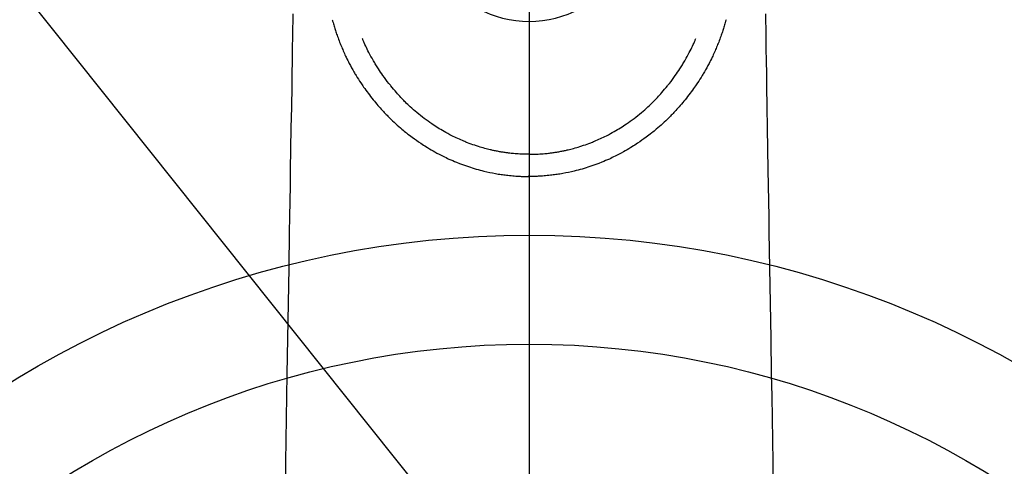
# Model space of a CAD drawing. Extents: x 27948 to 54421, y -25 to 8845.
# Drawn here: x 45068 to 45158, y 6804 to 6845 of the extents above; entities that cross this region are included whole.
import ezdxf

# ---------------------------------------------------------------- set-up
doc = ezdxf.new("R2010")
doc.units = 0
doc.header["$LTSCALE"] = 50
doc.header["$MEASUREMENT"] = 0
doc.linetypes.add('CENTER2', pattern=[1.125, 0.75, -0.125, 0.125, -0.125])
doc.layers.get('0').update_dxf_attribs({"linetype": 'CONTINUOUS'})
doc.layers.get('DEFPOINTS').update_dxf_attribs({"color": 146, "linetype": 'CONTINUOUS'})
for name, color, linetype in [('150-機器', 8, 'CONTINUOUS'), ('160-文字', 254, 'CONTINUOUS'), ('166-寸法B', 11, 'CONTINUOUS')]:
    doc.layers.add(name, color=color, linetype=linetype)
doc.styles.add('KH001', font='txt')
doc.dimstyles.new('KH1xx015', dxfattribs={"dimscale": 10, "dimtxt": 3.8, "dimasz": 0.8, "dimexe": 0.3, "dimexo": 1.2, "dimgap": 0.5, "dimtad": 3, "dimdec": 1, "dimdsep": 46, "dimlunit": 6, "dimtxsty": 'KH001', "dimblk": 'DOT', "dimcen": 1, "dimdle": 1, "dimclrd": 256, "dimclre": 256, "dimclrt": 256, "dimadec": 0, "dimazin": 0, "dimtfac": 1, "dimtdec": 1, "dimtix": 1, "dimtmove": 2, "dimatfit": 3, "dimldrblk": 'CLOSEDBLANK', "dimfxl": 1, "dimtolj": 1, "dimtzin": 0, "dimlwd": -1, "dimlwe": -1, "dimarcsym": 0})
doc.dimstyles.new('KH1xx030', dxfattribs={"dimscale": 30, "dimtxt": 2, "dimasz": 0.6, "dimexe": 0.3, "dimexo": 1.2, "dimgap": 0.5, "dimtad": 3, "dimdec": 1, "dimdsep": 46, "dimlunit": 6, "dimtxsty": 'KH001', "dimblk": 'DOT', "dimcen": 1, "dimdle": 1, "dimclrd": 256, "dimclre": 256, "dimclrt": 256, "dimadec": 0, "dimazin": 0, "dimtfac": 1, "dimtdec": 1, "dimtix": 1, "dimtmove": 2, "dimatfit": 3, "dimldrblk": 'CLOSEDBLANK', "dimfxl": 1, "dimtolj": 1, "dimtzin": 0, "dimlwd": -1, "dimlwe": -1, "dimarcsym": 0})

# ---------------------------------------------------------------- blocks, each defined once
blk = doc.blocks.new('F402_H')
at = {"layer": '150-機器', "color": 161, "linetype": 'CENTER2'}
blk.add_line((0, 136.026), (0, -355.416), dxfattribs=at)
at = {"layer": '150-機器', "color": 13, "linetype": 'Continuous'}
for points in [[(-21.676, -94.385), (-21.71, -96.421), (-21.729, -97.57), (-21.747, -98.719), (-21.766, -99.867), (-21.785, -101.016), (-21.817, -102.937), (-21.848, -104.857), (-21.88, -106.778), (-21.911, -108.699), (-21.935, -110.131), (-21.958, -111.564), (-21.982, -112.997), (-22.005, -114.429), (-22.059, -117.679), (-22.112, -120.929), (-22.166, -124.179), (-22.219, -127.428), (-22.252, -129.446), (-22.285, -131.464), (-22.318, -133.482), (-22.351, -135.5), (-22.389, -137.801)], [(21.676, -94.385), (21.71, -96.421), (21.729, -97.57), (21.747, -98.719), (21.766, -99.867), (21.785, -101.016), (21.817, -102.937), (21.848, -104.857), (21.88, -106.778), (21.911, -108.699), (21.935, -110.131), (21.958, -111.564), (21.982, -112.997), (22.005, -114.429), (22.059, -117.679), (22.112, -120.929), (22.166, -124.179), (22.219, -127.428), (22.252, -129.446), (22.285, -131.464), (22.318, -133.482), (22.351, -135.5), (22.389, -137.801)], [(-18.064, -94.933), (-18.046, -94.998), (-18.029, -95.062), (-18.012, -95.127), (-17.994, -95.191), (-17.963, -95.301), (-17.932, -95.409), (-17.899, -95.518), (-17.866, -95.626), (-17.835, -95.727), (-17.802, -95.828), (-17.769, -95.928), (-17.736, -96.028), (-17.698, -96.138), (-17.66, -96.248), (-17.621, -96.357), (-17.582, -96.466), (-17.535, -96.594), (-17.486, -96.723), (-17.437, -96.85), (-17.388, -96.978), (-17.341, -97.095), (-17.293, -97.212), (-17.245, -97.329), (-17.197, -97.445), (-17.15, -97.559), (-17.102, -97.672), (-17.054, -97.785), (-17.005, -97.898), (-16.951, -98.018), (-16.897, -98.138), (-16.841, -98.257), (-16.785, -98.376), (-16.716, -98.519), (-16.646, -98.661), (-16.575, -98.803), (-16.502, -98.943), (-16.399, -99.137), (-16.294, -99.33), (-16.186, -99.521), (-16.077, -99.711), (-16.027, -99.797), (-15.977, -99.882), (-15.926, -99.966), (-15.875, -100.051), (-15.771, -100.218), (-15.665, -100.385), (-15.557, -100.55), (-15.449, -100.715), (-15.383, -100.812), (-15.317, -100.909), (-15.251, -101.006), (-15.184, -101.103), (-15.082, -101.248), (-14.979, -101.392), (-14.875, -101.536), (-14.769, -101.678), (-14.655, -101.829), (-14.54, -101.979), (-14.422, -102.127), (-14.304, -102.275), (-14.197, -102.405), (-14.089, -102.534), (-13.979, -102.663), (-13.869, -102.79), (-13.768, -102.905), (-13.666, -103.018), (-13.564, -103.131), (-13.461, -103.244), (-13.375, -103.338), (-13.289, -103.431), (-13.202, -103.525), (-13.115, -103.617), (-13.039, -103.696), (-12.963, -103.775), (-12.886, -103.853), (-12.809, -103.93), (-12.669, -104.068), (-12.528, -104.204), (-12.385, -104.338), (-12.241, -104.471), (-12.099, -104.599), (-11.956, -104.726), (-11.811, -104.852), (-11.666, -104.975), (-11.562, -105.062), (-11.458, -105.148), (-11.353, -105.232), (-11.248, -105.317), (-11.118, -105.418), (-10.987, -105.519), (-10.856, -105.618), (-10.723, -105.717), (-10.532, -105.855), (-10.338, -105.991), (-10.143, -106.124), (-9.947, -106.256), (-9.819, -106.341), (-9.689, -106.426), (-9.56, -106.509), (-9.43, -106.592), (-9.402, -106.61), (-9.374, -106.627), (-9.346, -106.645), (-9.318, -106.662), (-9.152, -106.763), (-8.985, -106.862), (-8.816, -106.96), (-8.647, -107.055), (-8.458, -107.158), (-8.268, -107.259), (-8.077, -107.358), (-7.885, -107.455), (-7.754, -107.519), (-7.622, -107.582), (-7.491, -107.644), (-7.358, -107.705), (-7.187, -107.782), (-7.015, -107.857), (-6.842, -107.93), (-6.669, -108.001), (-6.395, -108.109), (-6.12, -108.213), (-5.843, -108.312), (-5.565, -108.406), (-5.391, -108.463), (-5.217, -108.518), (-5.043, -108.571), (-4.868, -108.623), (-4.687, -108.674), (-4.506, -108.723), (-4.325, -108.77), (-4.143, -108.815), (-3.881, -108.877), (-3.619, -108.934), (-3.356, -108.988), (-3.091, -109.037), (-2.961, -109.059), (-2.829, -109.081), (-2.698, -109.102), (-2.567, -109.121), (-2.448, -109.139), (-2.329, -109.155), (-2.21, -109.171), (-2.091, -109.185), (-1.946, -109.202), (-1.801, -109.218), (-1.656, -109.232), (-1.511, -109.245), (-1.368, -109.257), (-1.225, -109.268), (-1.081, -109.277), (-0.938, -109.285), (-0.831, -109.29), (-0.725, -109.295), (-0.618, -109.299), (-0.511, -109.302), (-0.383, -109.305), (-0.255, -109.307), (-0.128, -109.308), (0, -109.309)], [(18.064, -94.933), (18.046, -94.998), (18.029, -95.062), (18.012, -95.127), (17.994, -95.191), (17.963, -95.301), (17.932, -95.409), (17.899, -95.518), (17.866, -95.626), (17.835, -95.727), (17.802, -95.828), (17.769, -95.928), (17.736, -96.028), (17.698, -96.138), (17.66, -96.248), (17.621, -96.357), (17.582, -96.466), (17.535, -96.594), (17.486, -96.723), (17.437, -96.85), (17.388, -96.978), (17.341, -97.095), (17.293, -97.212), (17.245, -97.329), (17.197, -97.445), (17.15, -97.559), (17.102, -97.672), (17.054, -97.785), (17.005, -97.898), (16.951, -98.018), (16.897, -98.138), (16.841, -98.257), (16.785, -98.376), (16.716, -98.519), (16.646, -98.661), (16.575, -98.803), (16.502, -98.943), (16.399, -99.137), (16.294, -99.33), (16.187, -99.521), (16.077, -99.711), (16.027, -99.797), (15.977, -99.882), (15.926, -99.966), (15.875, -100.051), (15.771, -100.218), (15.665, -100.385), (15.557, -100.55), (15.449, -100.715), (15.383, -100.812), (15.317, -100.909), (15.251, -101.006), (15.184, -101.103), (15.082, -101.248), (14.979, -101.392), (14.875, -101.536), (14.769, -101.678), (14.655, -101.829), (14.54, -101.979), (14.422, -102.127), (14.304, -102.275), (14.197, -102.405), (14.089, -102.534), (13.979, -102.663), (13.869, -102.79), (13.768, -102.905), (13.666, -103.018), (13.564, -103.131), (13.461, -103.244), (13.375, -103.338), (13.289, -103.431), (13.202, -103.525), (13.115, -103.617), (13.039, -103.696), (12.963, -103.775), (12.886, -103.853), (12.809, -103.93), (12.669, -104.068), (12.528, -104.204), (12.385, -104.338), (12.241, -104.471), (12.099, -104.599), (11.956, -104.726), (11.811, -104.852), (11.666, -104.975), (11.562, -105.062), (11.458, -105.148), (11.353, -105.232), (11.248, -105.317), (11.118, -105.418), (10.987, -105.519), (10.856, -105.618), (10.723, -105.717), (10.532, -105.855), (10.338, -105.991), (10.143, -106.124), (9.947, -106.256), (9.819, -106.341), (9.689, -106.426), (9.56, -106.509), (9.43, -106.592), (9.402, -106.61), (9.374, -106.627), (9.346, -106.645), (9.318, -106.662), (9.152, -106.763), (8.985, -106.862), (8.816, -106.96), (8.647, -107.055), (8.458, -107.158), (8.268, -107.259), (8.077, -107.358), (7.885, -107.455), (7.754, -107.519), (7.622, -107.582), (7.491, -107.644), (7.358, -107.705), (7.187, -107.782), (7.015, -107.857), (6.842, -107.93), (6.669, -108.001), (6.395, -108.109), (6.12, -108.213), (5.843, -108.312), (5.565, -108.406), (5.391, -108.463), (5.217, -108.518), (5.043, -108.571), (4.868, -108.623), (4.687, -108.674), (4.506, -108.723), (4.325, -108.77), (4.143, -108.815), (3.881, -108.877), (3.619, -108.934), (3.356, -108.988), (3.091, -109.037), (2.961, -109.059), (2.829, -109.081), (2.698, -109.102), (2.567, -109.121), (2.448, -109.139), (2.329, -109.155), (2.21, -109.171), (2.091, -109.185), (1.946, -109.202), (1.801, -109.218), (1.656, -109.232), (1.511, -109.245), (1.368, -109.257), (1.225, -109.268), (1.081, -109.277), (0.938, -109.285), (0.831, -109.29), (0.725, -109.295), (0.618, -109.299), (0.511, -109.302), (0.383, -109.305), (0.255, -109.307), (0.128, -109.308), (0, -109.309)], [(0, -107.274), (-0.21, -107.271), (-0.421, -107.267), (-0.632, -107.261), (-0.842, -107.252), (-0.992, -107.244), (-1.142, -107.234), (-1.292, -107.222), (-1.442, -107.209), (-1.551, -107.198), (-1.66, -107.187), (-1.77, -107.175), (-1.879, -107.162), (-1.958, -107.152), (-2.037, -107.142), (-2.117, -107.131), (-2.196, -107.12), (-2.285, -107.107), (-2.374, -107.093), (-2.463, -107.079), (-2.552, -107.064), (-2.641, -107.049), (-2.729, -107.033), (-2.818, -107.018), (-2.906, -107.001), (-2.994, -106.984), (-3.083, -106.966), (-3.171, -106.948), (-3.259, -106.929), (-3.337, -106.912), (-3.415, -106.895), (-3.493, -106.877), (-3.571, -106.858), (-3.697, -106.828), (-3.824, -106.797), (-3.949, -106.764), (-4.075, -106.731), (-4.22, -106.691), (-4.364, -106.649), (-4.508, -106.606), (-4.651, -106.561), (-4.737, -106.534), (-4.823, -106.506), (-4.908, -106.477), (-4.993, -106.449), (-5.159, -106.392), (-5.324, -106.333), (-5.489, -106.273), (-5.653, -106.211), (-5.736, -106.179), (-5.82, -106.146), (-5.903, -106.113), (-5.986, -106.079), (-6.126, -106.02), (-6.265, -105.96), (-6.404, -105.898), (-6.542, -105.835), (-6.681, -105.771), (-6.819, -105.705), (-6.957, -105.637), (-7.094, -105.569), (-7.274, -105.476), (-7.454, -105.381), (-7.632, -105.283), (-7.809, -105.183), (-7.954, -105.098), (-8.099, -105.013), (-8.243, -104.925), (-8.385, -104.836), (-8.522, -104.749), (-8.657, -104.66), (-8.792, -104.57), (-8.926, -104.48), (-9.103, -104.358), (-9.278, -104.235), (-9.453, -104.11), (-9.625, -103.983), (-9.796, -103.853), (-9.966, -103.72), (-10.133, -103.586), (-10.299, -103.449), (-10.452, -103.319), (-10.603, -103.188), (-10.753, -103.056), (-10.901, -102.921), (-11.014, -102.815), (-11.126, -102.709), (-11.237, -102.601), (-11.348, -102.492), (-11.421, -102.418), (-11.495, -102.343), (-11.568, -102.268), (-11.641, -102.193), (-11.672, -102.16), (-11.703, -102.128), (-11.734, -102.095), (-11.764, -102.062), (-11.867, -101.952), (-11.968, -101.84), (-12.068, -101.727), (-12.167, -101.614), (-12.299, -101.464), (-12.429, -101.313), (-12.558, -101.161), (-12.685, -101.008), (-12.734, -100.947), (-12.783, -100.886), (-12.832, -100.825), (-12.88, -100.764), (-13.017, -100.588), (-13.151, -100.41), (-13.283, -100.231), (-13.412, -100.05), (-13.519, -99.896), (-13.624, -99.741), (-13.728, -99.586), (-13.83, -99.429), (-13.888, -99.34), (-13.945, -99.25), (-14.002, -99.16), (-14.058, -99.069), (-14.113, -98.98), (-14.168, -98.89), (-14.222, -98.8), (-14.276, -98.71), (-14.311, -98.65), (-14.346, -98.59), (-14.38, -98.53), (-14.414, -98.47), (-14.51, -98.298), (-14.604, -98.124), (-14.696, -97.95), (-14.785, -97.775), (-14.856, -97.632), (-14.925, -97.489), (-14.993, -97.345), (-15.06, -97.2), (-15.095, -97.123), (-15.129, -97.045), (-15.164, -96.967), (-15.197, -96.889), (-15.222, -96.831), (-15.246, -96.773), (-15.271, -96.715), (-15.295, -96.657)], [(0, -107.274), (0.21, -107.271), (0.421, -107.267), (0.632, -107.261), (0.842, -107.252), (0.992, -107.244), (1.142, -107.234), (1.292, -107.222), (1.442, -107.209), (1.551, -107.198), (1.66, -107.187), (1.77, -107.175), (1.879, -107.162), (1.958, -107.152), (2.037, -107.142), (2.117, -107.131), (2.196, -107.12), (2.285, -107.107), (2.374, -107.093), (2.463, -107.079), (2.552, -107.064), (2.641, -107.049), (2.729, -107.033), (2.818, -107.018), (2.906, -107.001), (2.994, -106.984), (3.083, -106.966), (3.171, -106.948), (3.259, -106.929), (3.337, -106.912), (3.415, -106.895), (3.493, -106.877), (3.571, -106.858), (3.697, -106.828), (3.824, -106.797), (3.949, -106.764), (4.075, -106.731), (4.22, -106.691), (4.364, -106.649), (4.508, -106.606), (4.651, -106.561), (4.737, -106.534), (4.823, -106.506), (4.908, -106.477), (4.993, -106.449), (5.159, -106.392), (5.324, -106.333), (5.489, -106.273), (5.653, -106.211), (5.736, -106.179), (5.82, -106.146), (5.903, -106.113), (5.986, -106.079), (6.126, -106.02), (6.265, -105.96), (6.404, -105.898), (6.542, -105.835), (6.681, -105.771), (6.819, -105.705), (6.957, -105.637), (7.094, -105.569), (7.274, -105.476), (7.454, -105.381), (7.632, -105.283), (7.809, -105.183), (7.954, -105.098), (8.099, -105.013), (8.243, -104.925), (8.385, -104.836), (8.522, -104.749), (8.657, -104.66), (8.792, -104.57), (8.926, -104.48), (9.103, -104.358), (9.278, -104.235), (9.453, -104.11), (9.625, -103.983), (9.796, -103.853), (9.966, -103.72), (10.133, -103.586), (10.299, -103.449), (10.452, -103.319), (10.603, -103.188), (10.753, -103.056), (10.901, -102.921), (11.014, -102.815), (11.126, -102.709), (11.237, -102.601), (11.348, -102.492), (11.421, -102.418), (11.495, -102.343), (11.568, -102.268), (11.641, -102.193), (11.672, -102.16), (11.703, -102.128), (11.734, -102.095), (11.764, -102.062), (11.867, -101.952), (11.968, -101.84), (12.068, -101.727), (12.167, -101.614), (12.299, -101.464), (12.429, -101.313), (12.558, -101.161), (12.685, -101.008), (12.734, -100.947), (12.783, -100.886), (12.832, -100.825), (12.88, -100.764), (13.017, -100.588), (13.151, -100.41), (13.283, -100.231), (13.412, -100.05), (13.519, -99.896), (13.624, -99.741), (13.728, -99.586), (13.83, -99.429), (13.888, -99.34), (13.945, -99.25), (14.002, -99.16), (14.058, -99.069), (14.113, -98.98), (14.168, -98.89), (14.222, -98.8), (14.276, -98.71), (14.311, -98.65), (14.346, -98.59), (14.38, -98.53), (14.414, -98.47), (14.51, -98.298), (14.604, -98.124), (14.696, -97.95), (14.785, -97.775), (14.856, -97.632), (14.925, -97.489), (14.993, -97.345), (15.06, -97.2), (15.095, -97.123), (15.129, -97.045), (15.164, -96.967), (15.197, -96.889), (15.222, -96.831), (15.246, -96.773), (15.271, -96.715), (15.295, -96.657)], [(0, -106.049), (0, -106.059), (0, -106.069), (0, -106.078), (0, -106.088), (0, -106.098), (0, -106.106), (0, -106.116), (0, -106.126), (0, -106.135), (0, -106.145), (0, -106.155), (0, -106.164), (0, -106.174), (0, -106.184), (0, -106.193), (0, -106.203), (0, -106.212), (0, -106.222), (0, -106.232), (0, -106.241), (0, -106.251), (0, -106.261), (0, -106.27), (0, -106.28), (0, -106.29), (0, -106.299), (0, -106.309), (0, -106.319), (0, -106.328), (0, -106.338), (0, -106.348), (0, -106.357), (0, -106.367), (0, -106.377), (0, -106.386), (0, -106.396), (0, -106.406), (0, -106.415), (0, -106.425), (0, -106.435), (0, -106.444), (0, -106.454), (0, -106.464), (0, -106.473), (0, -106.482), (0, -106.492), (0, -106.501), (0, -106.511), (0, -106.521), (0, -106.53), (0, -106.54), (0, -106.55), (0, -106.559), (0, -106.569), (0, -106.579), (0, -106.588), (0, -106.598), (0, -106.608), (0, -106.617), (0, -106.627), (0, -106.637), (0, -106.646), (0, -106.656), (0, -106.666), (0, -106.675), (0, -106.685), (0, -106.695), (0, -106.704), (0, -106.714), (0, -106.724), (0, -106.733), (0, -106.743), (0, -106.753), (0, -106.763), (0, -106.772), (0, -106.782), (0, -106.792), (0, -106.801), (0, -106.811), (0, -106.821), (0, -106.83), (0, -106.84), (0, -106.85), (0, -106.858), (0, -106.868), (0, -106.878), (0, -106.887), (0, -106.897), (0, -106.907), (0, -106.916), (0, -106.926), (0, -106.936), (0, -106.946), (0, -106.955), (0, -106.965), (0, -106.975), (0, -106.984), (0, -106.994), (0, -107.004), (0, -107.013), (0, -107.023), (0, -107.033), (0, -107.043), (0, -107.052), (0, -107.062), (0, -107.072), (0, -107.081), (0, -107.091), (0, -107.101), (0, -107.11), (0, -107.12), (0, -107.13), (0, -107.14), (0, -107.149), (0, -107.159), (0, -107.169), (0, -107.178), (0, -107.188), (0, -107.198), (0, -107.207), (0, -107.217), (0, -107.227), (0, -107.236), (0, -107.245), (0, -107.255), (0, -107.265), (0, -107.274)], [(0.001, -107.274), (0.001, -107.299), (0.001, -107.323), (0.001, -107.348), (0.001, -107.372), (0.001, -107.397), (0.001, -107.421), (0.001, -107.445), (0.001, -107.47), (0.001, -107.494), (0.001, -107.518), (0.001, -107.543), (0.001, -107.567), (0.001, -107.591), (0.001, -107.614), (0.001, -107.638), (0.001, -107.662), (0.001, -107.686), (0.001, -107.71), (0.001, -107.734), (0.001, -107.757), (0.001, -107.781), (0.001, -107.805), (0.001, -107.828), (0.001, -107.852), (0.001, -107.875), (0.001, -107.898), (0.001, -107.922), (0.001, -107.945), (0.001, -107.968), (0.001, -107.99), (0.001, -108.013), (0.001, -108.035), (0.001, -108.058), (0.001, -108.08), (0.001, -108.103), (0.001, -108.125), (0.001, -108.147), (0.001, -108.17), (0.001, -108.191), (0.001, -108.213), (0.001, -108.235), (0.001, -108.257), (0.001, -108.278), (0.001, -108.299), (0.001, -108.321), (0.001, -108.342), (0.001, -108.362), (0.001, -108.382), (0, -108.403), (0, -108.423), (0, -108.444), (0, -108.464), (0, -108.484), (0, -108.504), (0, -108.523), (0, -108.543), (0, -108.562), (0, -108.581), (0, -108.6), (0, -108.619), (0, -108.637), (0, -108.656), (0, -108.674), (0, -108.692), (0, -108.71), (0, -108.727), (0, -108.744), (0, -108.761), (0, -108.778), (0, -108.795), (0, -108.811), (0, -108.828), (0, -108.844), (0, -108.86), (0, -108.876), (0, -108.891), (0, -108.906), (0, -108.921), (0, -108.936), (0, -108.951), (0, -108.965), (0, -108.979), (0, -108.993), (0, -109.006), (0, -109.02), (0, -109.033), (0, -109.045), (0, -109.058), (0, -109.07), (0, -109.082), (0, -109.094), (0, -109.105), (0, -109.115), (0, -109.126), (0, -109.137), (0, -109.147), (0, -109.157), (0, -109.167), (0, -109.176), (0, -109.185), (0, -109.194), (0, -109.203), (0, -109.211), (0, -109.219), (0, -109.226), (0, -109.234), (0, -109.241), (0, -109.247), (0, -109.254), (0, -109.26), (0, -109.265), (0, -109.271), (0, -109.276), (0, -109.28), (0, -109.285), (0, -109.289), (0, -109.292), (0, -109.296), (0, -109.298), (0, -109.301), (0, -109.303), (0, -109.305), (0, -109.307), (0, -109.308), (0, -109.309)], [(0, -109.311), (0, -109.31), (0, -109.309), (0, -109.308), (0, -109.307), (0, -109.306), (0, -109.305), (0, -109.304), (0, -109.303), (0, -109.302), (0, -109.301), (0, -109.3), (0, -109.299), (0, -109.298), (0, -109.297), (0, -109.296), (0, -109.295), (0, -109.294), (0, -109.293), (0, -109.292), (0, -109.291), (0, -109.29), (0, -109.289), (0, -109.288), (0, -109.287), (0, -109.286), (0, -109.285), (0, -109.284), (0, -109.283), (0, -109.282), (0, -109.281), (0, -109.28), (0, -109.279), (0, -109.278), (0, -109.277), (0, -109.276), (0, -109.275), (0, -109.274), (0, -109.273), (0, -109.272), (0, -109.271), (0, -109.27), (0, -109.269), (0, -109.268), (0, -109.267), (0, -109.266), (0, -109.265), (0, -109.264), (0, -109.263), (0, -109.261), (0, -109.26), (0, -109.259), (0, -109.258), (0, -109.257), (0, -109.255), (0, -109.254), (0, -109.253), (0, -109.251), (0, -109.25), (0, -109.249), (0, -109.248), (0, -109.246), (0, -109.245), (0, -109.243), (0, -109.242), (0, -109.241), (0, -109.239), (0, -109.238), (0, -109.236), (0, -109.235), (0, -109.233), (0, -109.232), (0, -109.23), (0, -109.229), (0, -109.227), (0, -109.226), (0, -109.224), (0, -109.223), (0, -109.221), (0, -109.219), (0, -109.218), (0, -109.216), (0, -109.214), (0.001, -109.213), (0.001, -109.211), (0.001, -109.209), (0.001, -109.207), (0.001, -109.206), (0.001, -109.204), (0.001, -109.202), (0.001, -109.2), (0.001, -109.198), (0.001, -109.197), (0.001, -109.195), (0.001, -109.193), (0.001, -109.191)]]:
    blk.add_lwpolyline(points, dxfattribs=at)
blk.add_arc((0, -85.06), 10.021, 214.29695, 325.70305, dxfattribs=at)
blk = doc.blocks.new('_Dot')
at = {"color": 0, "linetype": 'ByBlock', "lineweight": -2}
blk.add_line((-0.5, 0), (-1, 0), dxfattribs=at)
at = {"color": 0, "linetype": 'ByBlock', "const_width": 0.5}
blk.add_lwpolyline([(-0.25, 0, 1), (0.25, 0, 1)], format="xyb", close=True, dxfattribs=at)
blk = doc.blocks.new('*D320')
at = {"layer": '166-寸法B', "transparency": 16777216}
for p, q in [((44986.227, 7259.942), (45313.192, 7259.942)), ((45304.192, 7241.942), (45304.192, 6752.942)), ((45282.677, 6734.942), (45313.192, 6734.942))]:
    blk.add_line(p, q, dxfattribs=at)
at = {"layer": 'DEFPOINTS', "color": 0, "transparency": 16777216}
for p in [(44950.227, 7259.942), (45246.677, 6734.942), (45304.192, 6734.942)]:
    blk.add_point(p, dxfattribs=at)
at = {"layer": '166-寸法B', "transparency": 16777216, "xscale": 18, "yscale": 18, "zscale": 18}
for p, rotation in [((45304.192, 7259.942), 90), ((45304.192, 6734.942), 270)]:
    blk.add_blockref('_Dot', p, dxfattribs=dict(at, rotation=rotation))
at = {"layer": '166-寸法B', "transparency": 16777216, "insert": (45352.777, 7104.64), "char_height": 60, "attachment_point": 5, "rotation": 90, "style": 'KH001'}
blk.add_mtext('\\A1;525', dxfattribs=at)
blk = doc.blocks.new('_ClosedBlank')
at = {"color": 0, "linetype": 'ByBlock', "lineweight": -2}
for p, q in [((-1, 0.1667), (0, 0)), ((-1, 0.1667), (-1, -0.1667)), ((0, 0), (-1, -0.1667))]:
    blk.add_line(p, q, dxfattribs=at)
blk = doc.blocks.new('*D324')
at = {"layer": 'DEFPOINTS', "transparency": 16777216}
for p, q in [((45114.269, 6895.61), (45114.269, 6660.703)), ((45414.269, 6872.942), (45414.269, 6660.703)), ((45406.269, 6663.703), (45122.269, 6663.703))]:
    blk.add_line(p, q, dxfattribs=at)
at = {"layer": 'DEFPOINTS', "color": 0, "transparency": 16777216}
for p in [(45114.269, 6907.61), (45414.269, 6884.942), (45114.269, 6663.703)]:
    blk.add_point(p, dxfattribs=at)
at = {"layer": 'DEFPOINTS', "transparency": 16777216, "xscale": 8, "yscale": 8, "zscale": 8, "rotation": 180}
blk.add_blockref('_Dot', (45114.269, 6663.703), dxfattribs=at)
at = {"layer": 'DEFPOINTS', "transparency": 16777216, "xscale": 8, "yscale": 8, "zscale": 8}
blk.add_blockref('_Dot', (45414.269, 6663.703), dxfattribs=at)
at = {"layer": 'DEFPOINTS', "transparency": 16777216, "insert": (45264.269, 6687.703), "char_height": 38, "attachment_point": 5, "style": 'KH001'}
blk.add_mtext('\\A1;300', dxfattribs=at)

msp = doc.modelspace()

# ---------------------------------------------------------------- linework, layer by layer
at = {"layer": '150-機器', "color": 13}
for radius in [90.5, 80.5]:
    msp.add_circle((45114.283, 6734.942), radius, dxfattribs=at)

# ---------------------------------------------------------------- block references
at = {"layer": '150-機器'}
msp.add_blockref('F402_H', (45114.276, 6940.134), dxfattribs=at)

# ---------------------------------------------------------------- dimensions: what is measured, and where the dimension line sits
at = {"layer": '166-寸法B'}
dim = msp.add_linear_dim(base=(45304.192, 6734.942), p1=(44950.227, 7259.942), p2=(45246.677, 6734.942), angle=90, dimstyle='KH1xx030', dxfattribs=at)
dim.commit()
dim.dimension.update_dxf_attribs({"geometry": '*D320', "text_midpoint": (45352.777, 7104.64), "dimtype": 128})
at = {"layer": 'DEFPOINTS'}
dim = msp.add_linear_dim(base=(45114.269, 6663.703), p1=(45414.269, 6884.942), p2=(45114.269, 6907.61), angle=180, dimstyle='KH1xx015', dxfattribs=at)
dim.commit()
dim.dimension.update_dxf_attribs({"geometry": '*D324', "text_midpoint": (45264.269, 6687.703)})

# ---------------------------------------------------------------- leaders
at = {"layer": '160-文字'}
msp.add_leader([(44994.261, 6939.942), (46415.798, 5158.371)], dimstyle='KH1xx030', override={"dimgap": 0.5, "dimtad": 1}, dxfattribs=at)

doc.saveas('drawing.dxf')
